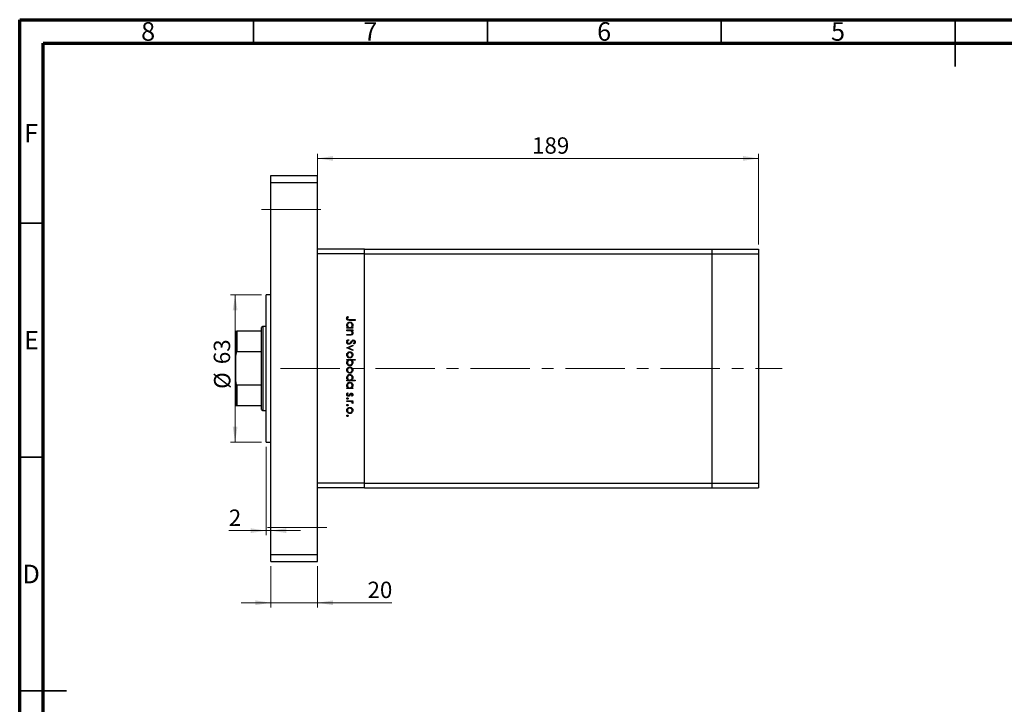
# Model space of a CAD drawing. Units: millimetres. Extents: x 15 to 463, y 5 to 292.
# Drawn here: x 15 to 226, y 146 to 292 of the extents above; entities that cross this region are included whole.
import ezdxf

# ---------------------------------------------------------------- set-up
doc = ezdxf.new("R2010")
doc.units = ezdxf.units.MM
doc.linetypes.add('CENTERX2', pattern=[20.32, 12.7, -2.54, 2.54, -2.54])
doc.styles.add('SLDTEXTSTYLE0', font='TXT', dxfattribs={"width": 0.75})
doc.dimstyles.new('SLDDIMSTYLE0', dxfattribs={"dimtxt": 3.5, "dimasz": 3.302, "dimexe": 0, "dimexo": 0.0625, "dimgap": 0.875, "dimtad": 1, "dimdec": 0, "dimlfac": 2, "dimrnd": 1e-09, "dimzin": 12, "dimdsep": 46, "dimtxsty": 'SLDTEXTSTYLE0', "dimsah": 1, "dimcen": 0.09, "dimadec": 0, "dimazin": 3, "dimtfac": 1, "dimtdec": 0, "dimtofl": 0, "dimtmove": 0, "dimatfit": 3, "dimfxl": 1, "dimfrac": 2, "dimtolj": 1, "dimtzin": 12, "dimarcsym": 0})
doc.dimstyles.new('SLDDIMSTYLE1', dxfattribs={"dimtxt": 3.5, "dimasz": 3.302, "dimexe": 0, "dimexo": 0.0625, "dimgap": 0.875, "dimtad": 1, "dimdec": 0, "dimlfac": 2, "dimrnd": 1e-09, "dimzin": 12, "dimdsep": 46, "dimtxsty": 'SLDTEXTSTYLE0', "dimsah": 1, "dimcen": 0.09, "dimadec": 0, "dimazin": 3, "dimtfac": 1, "dimtdec": 0, "dimtmove": 0, "dimatfit": 0, "dimfxl": 1, "dimfrac": 2, "dimtolj": 1, "dimtzin": 12, "dimarcsym": 0})

# ---------------------------------------------------------------- blocks, each defined once
blk = doc.blocks.new('_D')
at = {"color": 7, "linetype": 'Continuous', "lineweight": 0}
for p, q in [((78.7, 243.92), (78.7, 263.34)), ((172.95, 243.92), (172.95, 263.34)), ((78.7, 262.34), (172.95, 262.34))]:
    blk.add_line(p, q, dxfattribs=at)
at = {"color": 7, "linetype": 'Continuous', "lineweight": 18}
for points in [[(78.7, 262.34), (82, 261.83), (82, 262.85)], [(172.95, 262.34), (169.65, 262.85), (169.65, 261.83)]]:
    blk.add_solid(points, dxfattribs=at)
at = {"color": 7, "linetype": 'Continuous', "lineweight": 18, "insert": (124.55, 266.85), "char_height": 3.5, "attachment_point": 1, "style": 'SLDTEXTSTYLE0'}
blk.add_mtext('189', dxfattribs=at)
blk = doc.blocks.new('_D_1')
at = {"color": 7, "linetype": 'Continuous', "lineweight": 0}
for p, q in [((68.7, 175.17), (68.7, 166.34)), ((78.7, 175.17), (78.7, 166.34)), ((68.7, 167.34), (62.35, 167.34)), ((78.7, 167.34), (68.7, 167.34)), ((78.7, 167.34), (94.54, 167.34))]:
    blk.add_line(p, q, dxfattribs=at)
at = {"color": 7, "linetype": 'Continuous', "lineweight": 18}
for points in [[(68.7, 167.34), (65.4, 167.85), (65.4, 166.83)], [(78.7, 167.34), (82, 166.83), (82, 167.85)]]:
    blk.add_solid(points, dxfattribs=at)
at = {"color": 7, "linetype": 'Continuous', "lineweight": 18, "insert": (89.37, 171.85), "char_height": 3.5, "attachment_point": 1, "style": 'SLDTEXTSTYLE0'}
blk.add_mtext('20', dxfattribs=at)
blk = doc.blocks.new('_D_2')
at = {"color": 7, "linetype": 'Continuous', "lineweight": 0}
for p, q in [((67.7, 200.67), (67.7, 181.76)), ((67.7, 182.76), (59.71, 182.76)), ((67.7, 182.76), (68.7, 182.76)), ((68.7, 182.76), (75.05, 182.76))]:
    blk.add_line(p, q, dxfattribs=at)
at = {"color": 7, "linetype": 'Continuous', "lineweight": 18}
for points in [[(67.7, 182.76), (64.4, 183.26), (64.4, 182.25)], [(68.7, 182.76), (72, 182.25), (72, 183.26)]]:
    blk.add_solid(points, dxfattribs=at)
at = {"color": 7, "linetype": 'Continuous', "lineweight": 18, "insert": (59.71, 187.27), "char_height": 3.5, "attachment_point": 1, "style": 'SLDTEXTSTYLE0'}
blk.add_mtext('2', dxfattribs=at)
blk = doc.blocks.new('_D_3')
at = {"color": 7, "linetype": 'Continuous', "lineweight": 0}
for p, q in [((66.7, 233.17), (60.06, 233.17)), ((61.06, 201.67), (61.06, 233.17)), ((66.7, 201.67), (60.06, 201.67))]:
    blk.add_line(p, q, dxfattribs=at)
at = {"color": 7, "linetype": 'Continuous', "lineweight": 18}
for points in [[(61.06, 233.17), (60.55, 229.86), (61.57, 229.86)], [(61.06, 201.67), (61.57, 204.97), (60.55, 204.97)]]:
    blk.add_solid(points, dxfattribs=at)
at = {"color": 7, "linetype": 'Continuous', "lineweight": 18, "char_height": 3.5, "attachment_point": 1, "rotation": 90, "style": 'SLDTEXTSTYLE0'}
for s, insert in [('63', (56.49, 218.35)), ('%%c', (56.55, 213.07))]:
    blk.add_mtext(s, dxfattribs=dict(at, insert=insert))

msp = doc.modelspace()

# ---------------------------------------------------------------- linework, layer by layer
at = {"color": 7, "linetype": 'Continuous', "lineweight": 70}
for p, q in [((15, 5), (15, 292)), ((15, 292), (415, 292)), ((20, 10), (20, 287)), ((20, 287), (410, 287))]:
    msp.add_line(p, q, dxfattribs=at)
at = {"color": 7, "linetype": 'Continuous', "lineweight": 35}
for p, q in [((65, 287), (65, 292)), ((115, 287), (115, 292)), ((165, 287), (165, 292)), ((215, 292), (215, 282)), ((215, 287), (215, 292)), ((20, 248.5), (15, 248.5)), ((20, 198.5), (15, 198.5)), ((15, 148.5), (25, 148.5)), ((20, 148.5), (15, 148.5))]:
    msp.add_line(p, q, dxfattribs=at)
at = {"color": 7, "linetype": 'Continuous', "lineweight": 25}
for p, q in [((68.7, 258.67), (78.7, 258.67)), ((68.7, 257.17), (68.7, 258.67)), ((68.7, 257.17), (78.7, 257.17)), ((68.7, 177.67), (68.7, 257.17)), ((78.7, 257.17), (78.7, 258.67)), ((78.7, 177.67), (78.7, 257.17)), ((88.7, 242.92), (78.7, 242.92)), ((88.7, 241.92), (88.7, 242.92)), ((88.7, 242.92), (162.95, 242.92)), ((162.95, 242.92), (162.95, 241.92)), ((162.95, 242.92), (172.95, 242.92)), ((172.95, 242.92), (172.95, 241.92)), ((88.7, 241.92), (78.7, 241.92)), ((78.7, 192.92), (78.7, 241.92)), ((88.7, 192.92), (88.7, 241.92)), ((88.7, 241.92), (162.95, 241.92)), ((162.95, 241.92), (162.95, 192.92)), ((162.95, 241.92), (172.95, 241.92)), ((172.95, 241.92), (172.95, 192.92)), ((68.7, 233.17), (67.7, 233.17)), ((67.7, 217.42), (67.7, 233.17)), ((85.1, 228.55), (85.24, 228.46)), ((86.7, 227.72), (85.52, 227.72)), ((85.53, 227.88), (86.7, 227.88)), ((86.7, 227.88), (86.7, 227.72)), ((61.2, 220.29), (61.2, 225.42)), ((61.45, 225.42), (61.45, 220.96)), ((66.7, 225.42), (61.45, 225.42)), ((66.95, 226.42), (66.7, 226.17)), ((66.7, 225.42), (66.7, 226.17)), ((66.7, 220.96), (66.7, 225.42)), ((67.7, 226.42), (66.95, 226.42)), ((66.95, 226.42), (66.95, 217.42)), ((84.95, 226.17), (85.17, 226.17)), ((84.95, 226.02), (84.95, 226.17)), ((86.23, 226.02), (84.95, 226.02)), ((84.95, 225.66), (86.23, 225.66)), ((84.95, 225.5), (84.95, 225.66)), ((85.41, 225.5), (84.95, 225.5)), ((85.99, 226.17), (86.23, 226.17)), ((86.23, 225.5), (86, 225.5)), ((86.23, 226.17), (86.23, 226.02)), ((86.23, 225.66), (86.23, 225.5)), ((84.95, 224.69), (85.55, 224.69)), ((84.95, 224.54), (84.95, 224.69)), ((85.6, 224.54), (84.95, 224.54)), ((85.29, 223.64), (85.37, 223.49)), ((84.95, 221.84), (86.23, 222.43)), ((84.95, 221.82), (84.95, 221.84)), ((86.23, 221.24), (84.95, 221.82)), ((86.23, 222.26), (85.3, 221.83)), ((85.3, 221.83), (86.23, 221.41)), ((86.23, 222.43), (86.23, 222.26)), ((86.23, 221.41), (86.23, 221.24)), ((86.45, 222.63), (86.34, 222.77)), ((61.2, 214.54), (61.2, 220.29)), ((66.7, 220.96), (61.45, 220.96)), ((66.7, 213.87), (66.7, 220.96)), ((84.95, 219.35), (86.74, 219.35)), ((84.95, 219.2), (84.95, 219.35)), ((85.18, 219.2), (84.95, 219.2)), ((86.74, 219.2), (85.99, 219.2)), ((86.74, 219.35), (86.74, 219.2)), ((66.95, 217.42), (66.95, 208.42)), ((67.7, 201.67), (67.7, 217.42)), ((84.95, 214.96), (85.17, 214.96)), ((84.95, 214.8), (84.95, 214.96)), ((86.74, 214.8), (84.95, 214.8)), ((85.98, 214.96), (86.74, 214.96)), ((86.74, 214.96), (86.74, 214.8)), ((61.2, 209.42), (61.2, 214.54)), ((66.7, 213.87), (61.45, 213.87)), ((61.45, 213.87), (61.45, 209.42)), ((66.7, 209.42), (66.7, 213.87)), ((84.95, 213.3), (85.17, 213.3)), ((84.95, 213.14), (84.95, 213.3)), ((86.23, 213.14), (84.95, 213.14)), ((85.99, 213.3), (86.23, 213.3)), ((86.23, 213.3), (86.23, 213.14)), ((84.95, 210.54), (86.23, 210.54)), ((84.95, 210.38), (84.95, 210.54)), ((85.1, 212.22), (85.22, 212.12)), ((86.07, 211.5), (85.96, 211.61)), ((86.23, 210.54), (86.23, 210.38)), ((66.7, 209.42), (61.45, 209.42)), ((66.7, 208.67), (66.7, 209.42)), ((66.7, 208.67), (66.95, 208.42)), ((66.95, 208.42), (67.7, 208.42)), ((85.38, 210.38), (84.95, 210.38)), ((86.23, 210.38), (86.04, 210.38)), ((86.2, 209.93), (86.07, 210.02)), ((67.7, 201.67), (68.7, 201.67)), ((88.7, 192.92), (78.7, 192.92)), ((88.7, 191.92), (78.7, 191.92)), ((88.7, 191.92), (88.7, 192.92)), ((88.7, 192.92), (162.95, 192.92)), ((88.7, 191.92), (162.95, 191.92)), ((162.95, 192.92), (162.95, 191.92)), ((162.95, 192.92), (172.95, 192.92)), ((162.95, 191.92), (172.95, 191.92)), ((172.95, 192.92), (172.95, 191.92)), ((68.7, 177.67), (78.7, 177.67)), ((68.7, 176.17), (68.7, 177.67)), ((78.7, 176.17), (78.7, 177.67)), ((68.7, 176.17), (78.7, 176.17))]:
    msp.add_line(p, q, dxfattribs=at)
at = {"color": 7, "linetype": 'CENTERX2', "lineweight": 18}
for p, q in [((66.7, 251.42), (80.7, 251.42)), ((70.73, 217.42), (178.05, 217.42)), ((80.7, 183.42), (66.7, 183.42))]:
    msp.add_line(p, q, dxfattribs=at)
at = {"color": 7, "linetype": 'Continuous', "lineweight": 25}
for points, knots in [([(84.9, 228.13), (84.92, 228.22), (84.95, 228.38), (85.06, 228.5), (85.1, 228.55)], [0, 0, 0, 0, 0.557518, 1, 1, 1, 1]), ([(85.52, 227.72), (85.45, 227.72), (85.31, 227.73), (85.13, 227.75), (85.01, 227.84), (84.92, 227.95), (84.91, 228.06), (84.9, 228.13)], [0, 0, 0, 0, 0.251097, 0.500748, 0.625994, 0.751259, 1, 1, 1, 1]), ([(84.93, 226.7), (84.94, 226.8), (84.96, 226.99), (85.14, 227.21), (85.36, 227.34), (85.51, 227.36), (85.59, 227.36)], [0, 0, 0, 0, 0.279574, 0.559348, 0.779596, 1, 1, 1, 1]), ([(85.11, 228.24), (85.1, 228.22), (85.09, 228.18), (85.08, 228.14), (85.08, 228.12)], [0, 0, 0, 0, 0.5599, 1, 1, 1, 1]), ([(85.08, 228.12), (85.08, 228.1), (85.09, 228.05), (85.13, 227.98), (85.18, 227.93), (85.31, 227.87), (85.43, 227.88), (85.53, 227.88)], [0, 0, 0, 0, 0.124953, 0.249873, 0.374824, 0.499874, 1, 1, 1, 1]), ([(85.24, 228.46), (85.21, 228.42), (85.16, 228.35), (85.12, 228.27), (85.11, 228.24)], [0, 0, 0, 0, 0.56009, 1, 1, 1, 1]), ([(85.59, 227.36), (85.69, 227.35), (85.88, 227.33), (86.1, 227.14), (86.23, 226.92), (86.24, 226.77), (86.25, 226.69)], [0, 0, 0, 0, 0.279409, 0.559215, 0.779552, 1, 1, 1, 1]), ([(61.2, 225.42), (61.2, 225.42), (61.21, 225.42), (61.31, 225.42), (61.35, 225.42), (61.4, 225.42), (61.43, 225.42), (61.45, 225.42), (61.45, 225.42)], [0, 0, 0, 0, 0.664186, 0.769884, 0.876168, 0.933675, 0.991761, 1, 1, 1, 1]), ([(85.17, 226.17), (85.09, 226.26), (84.95, 226.41), (84.93, 226.61), (84.93, 226.7)], [0, 0, 0, 0, 0.558753, 1, 1, 1, 1]), ([(85.59, 227.21), (85.51, 227.2), (85.36, 227.17), (85.2, 227.04), (85.1, 226.87), (85.09, 226.75), (85.08, 226.69)], [0, 0, 0, 0, 0.2794, 0.5591, 0.779554, 1, 1, 1, 1]), ([(85.08, 226.69), (85.09, 226.62), (85.11, 226.47), (85.24, 226.29), (85.41, 226.19), (85.52, 226.18), (85.58, 226.17)], [0, 0, 0, 0, 0.279818, 0.559422, 0.779573, 1, 1, 1, 1]), ([(85.75, 225.48), (85.69, 225.49), (85.58, 225.5), (85.46, 225.5), (85.41, 225.5)], [0, 0, 0, 0, 0.5596576, 1, 1, 1, 1]), ([(85.58, 226.17), (85.66, 226.18), (85.81, 226.2), (85.98, 226.34), (86.08, 226.51), (86.09, 226.63), (86.09, 226.69)], [0, 0, 0, 0, 0.279651, 0.559215, 0.779501, 1, 1, 1, 1]), ([(86.09, 226.69), (86.08, 226.77), (86.07, 226.92), (85.93, 227.09), (85.77, 227.19), (85.65, 227.2), (85.59, 227.21)], [0, 0, 0, 0, 0.279744, 0.559262, 0.779722, 1, 1, 1, 1]), ([(86.09, 225.04), (86.09, 225.1), (86.07, 225.21), (85.98, 225.34), (85.88, 225.43), (85.79, 225.46), (85.75, 225.48)], [0, 0, 0, 0, 0.279563, 0.559407, 0.779699, 1, 1, 1, 1]), ([(86.25, 226.69), (86.24, 226.58), (86.21, 226.37), (86.06, 226.23), (85.99, 226.17)], [0, 0, 0, 0, 0.559064, 1, 1, 1, 1]), ([(86, 225.5), (86.08, 225.43), (86.22, 225.29), (86.24, 225.1), (86.25, 225.02)], [0, 0, 0, 0, 0.559141, 1, 1, 1, 1]), ([(84.9, 223.11), (84.91, 223.17), (84.92, 223.3), (85.05, 223.5), (85.2, 223.59), (85.29, 223.64)], [0, 0, 0, 0, 0.279875, 0.559691, 1, 1, 1, 1]), ([(85.37, 223.49), (85.29, 223.44), (85.18, 223.37), (85.09, 223.22), (85.09, 223.14), (85.08, 223.11)], [0, 0, 0, 0, 0.559321, 0.779782, 1, 1, 1, 1]), ([(85.55, 224.69), (85.6, 224.69), (85.7, 224.69), (85.8, 224.71), (85.84, 224.71)], [0, 0, 0, 0, 0.560255, 1, 1, 1, 1]), ([(86.25, 225.02), (86.24, 224.96), (86.23, 224.84), (86.14, 224.69), (85.94, 224.54), (85.74, 224.54), (85.6, 224.54)], [0, 0, 0, 0, 0.187012, 0.37387, 0.560617, 1, 1, 1, 1]), ([(85.83, 223.14), (85.87, 223.2), (85.94, 223.3), (86.03, 223.39), (86.07, 223.43)], [0, 0, 0, 0, 0.560415, 1, 1, 1, 1]), ([(85.84, 224.71), (85.88, 224.73), (85.96, 224.75), (86.07, 224.86), (86.08, 224.97), (86.09, 225.04)], [0, 0, 0, 0, 0.2811923, 0.5613307, 1, 1, 1, 1]), ([(86.12, 223.26), (86.08, 223.21), (86.02, 223.13), (85.97, 223.05), (85.94, 223.02)], [0, 0, 0, 0, 0.559906, 1, 1, 1, 1]), ([(86.07, 223.43), (86.11, 223.46), (86.19, 223.52), (86.29, 223.52), (86.33, 223.53)], [0, 0, 0, 0, 0.55984, 1, 1, 1, 1]), ([(86.34, 223.37), (86.32, 223.37), (86.27, 223.36), (86.19, 223.33), (86.14, 223.28), (86.12, 223.26)], [0, 0, 0, 0, 0.279835, 0.559803, 1, 1, 1, 1]), ([(86.33, 223.53), (86.4, 223.52), (86.52, 223.5), (86.66, 223.39), (86.73, 223.24), (86.74, 223.14), (86.74, 223.1)], [0, 0, 0, 0, 0.279497, 0.558769, 0.779387, 1, 1, 1, 1]), ([(86.56, 223.11), (86.56, 223.15), (86.55, 223.22), (86.5, 223.31), (86.43, 223.36), (86.37, 223.37), (86.34, 223.37)], [0, 0, 0, 0, 0.280274, 0.559931, 0.77992, 1, 1, 1, 1]), ([(85.38, 222.61), (85.3, 222.62), (85.16, 222.64), (85.01, 222.78), (84.92, 222.94), (84.91, 223.05), (84.9, 223.11)], [0, 0, 0, 0, 0.279182, 0.559073, 0.779436, 1, 1, 1, 1]), ([(85.08, 223.11), (85.09, 223.06), (85.1, 222.97), (85.17, 222.85), (85.27, 222.78), (85.34, 222.77), (85.38, 222.76)], [0, 0, 0, 0, 0.280255, 0.560109, 0.78008, 1, 1, 1, 1]), ([(85.94, 223.02), (85.86, 222.91), (85.75, 222.76), (85.54, 222.63), (85.43, 222.61), (85.38, 222.61)], [0, 0, 0, 0, 0.560115, 0.780284, 1, 1, 1, 1]), ([(85.38, 222.76), (85.41, 222.77), (85.48, 222.78), (85.53, 222.81), (85.55, 222.83)], [0, 0, 0, 0, 0.55899, 1, 1, 1, 1]), ([(85.55, 222.83), (85.61, 222.88), (85.71, 222.98), (85.79, 223.09), (85.83, 223.14)], [0, 0, 0, 0, 0.5595, 1, 1, 1, 1]), ([(86.34, 222.77), (86.4, 222.82), (86.49, 222.89), (86.56, 223.02), (86.56, 223.08), (86.56, 223.11)], [0, 0, 0, 0, 0.559835, 0.779848, 1, 1, 1, 1]), ([(86.74, 223.1), (86.74, 223.04), (86.73, 222.93), (86.62, 222.77), (86.51, 222.68), (86.45, 222.63)], [0, 0, 0, 0, 0.279762, 0.5595, 1, 1, 1, 1]), ([(61.45, 220.96), (61.44, 220.96), (61.41, 220.96), (61.36, 220.93), (61.3, 220.85), (61.21, 220.64), (61.2, 220.44), (61.2, 220.29)], [0, 0, 0, 0, 0.048927, 0.109512, 0.208017, 0.409953, 1, 1, 1, 1]), ([(84.93, 220.33), (84.93, 220.43), (84.95, 220.62), (85.14, 220.84), (85.35, 220.97), (85.51, 220.99), (85.58, 220.99)], [0, 0, 0, 0, 0.279777, 0.559194, 0.7796, 1, 1, 1, 1]), ([(85.58, 219.67), (85.49, 219.68), (85.29, 219.7), (85.07, 219.88), (84.94, 220.1), (84.93, 220.25), (84.93, 220.33)], [0, 0, 0, 0, 0.279523, 0.559384, 0.779517, 1, 1, 1, 1]), ([(84.93, 218.68), (84.94, 218.8), (84.96, 219), (85.12, 219.14), (85.18, 219.2)], [0, 0, 0, 0, 0.558914, 1, 1, 1, 1]), ([(85.58, 220.84), (85.51, 220.83), (85.36, 220.81), (85.19, 220.67), (85.1, 220.5), (85.09, 220.39), (85.08, 220.33)], [0, 0, 0, 0, 0.279588, 0.559161, 0.779534, 1, 1, 1, 1]), ([(85.08, 220.33), (85.09, 220.26), (85.11, 220.11), (85.24, 219.94), (85.41, 219.84), (85.52, 219.83), (85.58, 219.83)], [0, 0, 0, 0, 0.279766, 0.559165, 0.779614, 1, 1, 1, 1]), ([(85.59, 219.2), (85.51, 219.19), (85.36, 219.17), (85.2, 219.03), (85.1, 218.86), (85.09, 218.74), (85.08, 218.68)], [0, 0, 0, 0, 0.279648, 0.5591871, 0.7794985, 1, 1, 1, 1]), ([(85.58, 220.99), (85.68, 220.98), (85.85, 220.97), (85.98, 220.86), (86.04, 220.82)], [0, 0, 0, 0, 0.559285, 1, 1, 1, 1]), ([(86.09, 220.33), (86.08, 220.41), (86.06, 220.55), (85.92, 220.72), (85.76, 220.82), (85.64, 220.83), (85.58, 220.84)], [0, 0, 0, 0, 0.2794683, 0.5592787, 0.779558, 1, 1, 1, 1]), ([(85.58, 219.83), (85.66, 219.83), (85.81, 219.85), (85.97, 219.99), (86.08, 220.15), (86.09, 220.27), (86.09, 220.33)], [0, 0, 0, 0, 0.279599, 0.559378, 0.779652, 1, 1, 1, 1]), ([(86.04, 219.84), (85.96, 219.79), (85.83, 219.69), (85.66, 219.67), (85.58, 219.67)], [0, 0, 0, 0, 0.559216, 1, 1, 1, 1]), ([(86.09, 218.68), (86.08, 218.75), (86.06, 218.9), (85.94, 219.08), (85.77, 219.18), (85.65, 219.19), (85.59, 219.2)], [0, 0, 0, 0, 0.279799, 0.559452, 0.779662, 1, 1, 1, 1]), ([(85.99, 219.2), (86.08, 219.12), (86.22, 218.97), (86.24, 218.77), (86.25, 218.68)], [0, 0, 0, 0, 0.559285, 1, 1, 1, 1]), ([(86.04, 220.82), (86.11, 220.74), (86.23, 220.6), (86.24, 220.41), (86.25, 220.33)], [0, 0, 0, 0, 0.558866, 1, 1, 1, 1]), ([(86.25, 220.33), (86.24, 220.23), (86.22, 220.04), (86.09, 219.9), (86.04, 219.84)], [0, 0, 0, 0, 0.559196, 1, 1, 1, 1]), ([(85.58, 218.01), (85.49, 218.02), (85.29, 218.04), (85.08, 218.23), (84.94, 218.45), (84.93, 218.6), (84.93, 218.68)], [0, 0, 0, 0, 0.279433, 0.559216, 0.779559, 1, 1, 1, 1]), ([(84.93, 217.08), (84.93, 217.17), (84.95, 217.37), (85.14, 217.59), (85.35, 217.72), (85.51, 217.73), (85.58, 217.74)], [0, 0, 0, 0, 0.279777, 0.559194, 0.7796, 1, 1, 1, 1]), ([(85.58, 216.42), (85.49, 216.43), (85.29, 216.45), (85.07, 216.63), (84.94, 216.85), (84.93, 217), (84.93, 217.08)], [0, 0, 0, 0, 0.279523, 0.559384, 0.779517, 1, 1, 1, 1]), ([(85.08, 218.68), (85.09, 218.61), (85.11, 218.46), (85.24, 218.29), (85.41, 218.18), (85.53, 218.17), (85.58, 218.17)], [0, 0, 0, 0, 0.27978, 0.559308, 0.779722, 1, 1, 1, 1]), ([(85.58, 217.58), (85.51, 217.57), (85.36, 217.55), (85.19, 217.42), (85.1, 217.25), (85.09, 217.14), (85.08, 217.08)], [0, 0, 0, 0, 0.279588, 0.559161, 0.779534, 1, 1, 1, 1]), ([(85.08, 217.08), (85.09, 217), (85.11, 216.85), (85.24, 216.69), (85.41, 216.59), (85.52, 216.58), (85.58, 216.57)], [0, 0, 0, 0, 0.279766, 0.559165, 0.779614, 1, 1, 1, 1]), ([(86.25, 218.68), (86.24, 218.58), (86.21, 218.38), (86.03, 218.16), (85.82, 218.03), (85.66, 218.01), (85.58, 218.01)], [0, 0, 0, 0, 0.279589, 0.559345, 0.779628, 1, 1, 1, 1]), ([(85.58, 218.17), (85.66, 218.18), (85.81, 218.2), (85.98, 218.33), (86.07, 218.5), (86.09, 218.62), (86.09, 218.68)], [0, 0, 0, 0, 0.279432, 0.559149, 0.779576, 1, 1, 1, 1]), ([(85.58, 217.74), (85.68, 217.73), (85.85, 217.71), (85.98, 217.61), (86.04, 217.56)], [0, 0, 0, 0, 0.559285, 1, 1, 1, 1]), ([(86.09, 217.08), (86.08, 217.15), (86.06, 217.3), (85.92, 217.47), (85.76, 217.57), (85.64, 217.58), (85.58, 217.58)], [0, 0, 0, 0, 0.279468, 0.559279, 0.779558, 1, 1, 1, 1]), ([(85.58, 216.57), (85.66, 216.58), (85.81, 216.6), (85.97, 216.74), (86.08, 216.9), (86.09, 217.02), (86.09, 217.08)], [0, 0, 0, 0, 0.279599, 0.559378, 0.779652, 1, 1, 1, 1]), ([(86.04, 217.56), (86.11, 217.48), (86.23, 217.34), (86.24, 217.16), (86.25, 217.08)], [0, 0, 0, 0, 0.558866, 1, 1, 1, 1]), ([(86.25, 217.08), (86.24, 216.97), (86.22, 216.79), (86.09, 216.65), (86.04, 216.59)], [0, 0, 0, 0, 0.559196, 1, 1, 1, 1]), ([(84.93, 215.48), (84.94, 215.58), (84.96, 215.77), (85.14, 215.99), (85.36, 216.13), (85.51, 216.14), (85.59, 216.15)], [0, 0, 0, 0, 0.279574, 0.559348, 0.779596, 1, 1, 1, 1]), ([(85.17, 214.96), (85.09, 215.04), (84.95, 215.19), (84.93, 215.39), (84.93, 215.48)], [0, 0, 0, 0, 0.558753, 1, 1, 1, 1]), ([(85.59, 215.99), (85.51, 215.98), (85.36, 215.96), (85.2, 215.82), (85.1, 215.65), (85.09, 215.53), (85.08, 215.47)], [0, 0, 0, 0, 0.2794, 0.5591, 0.779554, 1, 1, 1, 1]), ([(85.08, 215.47), (85.09, 215.4), (85.11, 215.25), (85.24, 215.07), (85.41, 214.97), (85.52, 214.96), (85.58, 214.96)], [0, 0, 0, 0, 0.2798184, 0.5594219, 0.779573, 1, 1, 1, 1]), ([(86.04, 216.59), (85.96, 216.53), (85.83, 216.43), (85.66, 216.42), (85.58, 216.42)], [0, 0, 0, 0, 0.559216, 1, 1, 1, 1]), ([(85.58, 214.96), (85.66, 214.97), (85.81, 214.98), (85.98, 215.12), (86.08, 215.29), (86.09, 215.41), (86.09, 215.47)], [0, 0, 0, 0, 0.279651, 0.559215, 0.779501, 1, 1, 1, 1]), ([(85.59, 216.15), (85.69, 216.13), (85.88, 216.11), (86.1, 215.92), (86.23, 215.71), (86.24, 215.55), (86.25, 215.47)], [0, 0, 0, 0, 0.279409, 0.559215, 0.779552, 1, 1, 1, 1]), ([(86.09, 215.47), (86.08, 215.55), (86.07, 215.7), (85.93, 215.87), (85.77, 215.97), (85.65, 215.98), (85.59, 215.99)], [0, 0, 0, 0, 0.279744, 0.559262, 0.779722, 1, 1, 1, 1]), ([(86.25, 215.47), (86.23, 215.36), (86.2, 215.15), (86.05, 215.02), (85.98, 214.96)], [0, 0, 0, 0, 0.558429, 1, 1, 1, 1]), ([(61.2, 214.54), (61.2, 214.37), (61.21, 214.17), (61.31, 213.97), (61.35, 213.91), (61.4, 213.88), (61.43, 213.87), (61.45, 213.87), (61.45, 213.87)], [0, 0, 0, 0, 0.664186, 0.769884, 0.876168, 0.933675, 0.991761, 1, 1, 1, 1]), ([(84.93, 213.82), (84.94, 213.92), (84.96, 214.11), (85.14, 214.33), (85.36, 214.47), (85.51, 214.48), (85.59, 214.49)], [0, 0, 0, 0, 0.279574, 0.559348, 0.779596, 1, 1, 1, 1]), ([(85.17, 213.3), (85.09, 213.38), (84.95, 213.53), (84.93, 213.73), (84.93, 213.82)], [0, 0, 0, 0, 0.558753, 1, 1, 1, 1]), ([(85.59, 214.33), (85.51, 214.32), (85.36, 214.3), (85.2, 214.16), (85.1, 213.99), (85.09, 213.87), (85.08, 213.81)], [0, 0, 0, 0, 0.2794, 0.5591, 0.779554, 1, 1, 1, 1]), ([(85.08, 213.81), (85.09, 213.74), (85.11, 213.59), (85.24, 213.41), (85.41, 213.31), (85.52, 213.3), (85.58, 213.3)], [0, 0, 0, 0, 0.279818, 0.559422, 0.779573, 1, 1, 1, 1]), ([(85.58, 213.3), (85.66, 213.31), (85.81, 213.32), (85.98, 213.46), (86.08, 213.63), (86.09, 213.75), (86.09, 213.81)], [0, 0, 0, 0, 0.2796512, 0.5592146, 0.7795012, 1, 1, 1, 1]), ([(85.59, 214.49), (85.69, 214.47), (85.88, 214.45), (86.1, 214.26), (86.23, 214.05), (86.24, 213.89), (86.25, 213.81)], [0, 0, 0, 0, 0.279409, 0.559215, 0.779552, 1, 1, 1, 1]), ([(86.09, 213.81), (86.08, 213.89), (86.07, 214.04), (85.93, 214.21), (85.77, 214.31), (85.65, 214.32), (85.59, 214.33)], [0, 0, 0, 0, 0.279744, 0.559262, 0.779722, 1, 1, 1, 1]), ([(86.25, 213.81), (86.24, 213.7), (86.21, 213.49), (86.06, 213.36), (85.99, 213.3)], [0, 0, 0, 0, 0.559064, 1, 1, 1, 1]), ([(84.93, 211.85), (84.94, 211.93), (84.95, 212.08), (85.05, 212.18), (85.1, 212.22)], [0, 0, 0, 0, 0.559289, 1, 1, 1, 1]), ([(85.29, 211.48), (85.24, 211.49), (85.13, 211.5), (85.01, 211.6), (84.94, 211.72), (84.93, 211.81), (84.93, 211.85)], [0, 0, 0, 0, 0.2795806, 0.5592488, 0.7795129, 1, 1, 1, 1]), ([(84.93, 211), (84.93, 211.02), (84.93, 211.06), (84.97, 211.11), (85.02, 211.14), (85.05, 211.14), (85.07, 211.14)], [0, 0, 0, 0, 0.279537, 0.559056, 0.779442, 1, 1, 1, 1]), ([(85.07, 210.85), (85.05, 210.85), (85.01, 210.86), (84.96, 210.9), (84.93, 210.95), (84.93, 210.98), (84.93, 211)], [0, 0, 0, 0, 0.279539, 0.559327, 0.779689, 1, 1, 1, 1]), ([(85.07, 211.14), (85.09, 211.14), (85.14, 211.14), (85.18, 211.1), (85.21, 211.05), (85.22, 211.01), (85.22, 211)], [0, 0, 0, 0, 0.279517, 0.559326, 0.779544, 1, 1, 1, 1]), ([(85.22, 211), (85.21, 210.98), (85.21, 210.93), (85.17, 210.88), (85.12, 210.86), (85.09, 210.85), (85.07, 210.85)], [0, 0, 0, 0, 0.279647, 0.559299, 0.779615, 1, 1, 1, 1]), ([(85.22, 212.12), (85.18, 212.08), (85.1, 212.01), (85.09, 211.91), (85.08, 211.86)], [0, 0, 0, 0, 0.560833, 1, 1, 1, 1]), ([(85.08, 211.86), (85.09, 211.83), (85.09, 211.77), (85.15, 211.69), (85.21, 211.64), (85.26, 211.64), (85.29, 211.64)], [0, 0, 0, 0, 0.279988, 0.559745, 0.779963, 1, 1, 1, 1]), ([(85.29, 211.64), (85.31, 211.64), (85.36, 211.64), (85.39, 211.67), (85.41, 211.68)], [0, 0, 0, 0, 0.559603, 1, 1, 1, 1]), ([(85.49, 211.54), (85.46, 211.52), (85.4, 211.49), (85.33, 211.48), (85.29, 211.48)], [0, 0, 0, 0, 0.559542, 1, 1, 1, 1]), ([(85.41, 211.68), (85.44, 211.71), (85.49, 211.77), (85.53, 211.84), (85.54, 211.87)], [0, 0, 0, 0, 0.559074, 1, 1, 1, 1]), ([(85.67, 211.77), (85.64, 211.72), (85.6, 211.63), (85.52, 211.57), (85.49, 211.54)], [0, 0, 0, 0, 0.560649, 1, 1, 1, 1]), ([(85.54, 211.87), (85.57, 211.92), (85.61, 212), (85.69, 212.07), (85.72, 212.09)], [0, 0, 0, 0, 0.5606591, 1, 1, 1, 1]), ([(85.8, 211.95), (85.77, 211.92), (85.72, 211.86), (85.69, 211.8), (85.67, 211.77)], [0, 0, 0, 0, 0.559018, 1, 1, 1, 1]), ([(85.72, 212.09), (85.75, 212.11), (85.81, 212.15), (85.88, 212.15), (85.91, 212.15)], [0, 0, 0, 0, 0.559587, 1, 1, 1, 1]), ([(85.92, 212), (85.9, 211.99), (85.85, 211.99), (85.82, 211.96), (85.8, 211.95)], [0, 0, 0, 0, 0.559054, 1, 1, 1, 1]), ([(85.91, 212.15), (85.96, 212.15), (86.06, 212.14), (86.17, 212.05), (86.24, 211.94), (86.25, 211.87), (86.25, 211.83)], [0, 0, 0, 0, 0.279911, 0.559479, 0.779628, 1, 1, 1, 1]), ([(86.09, 211.83), (86.09, 211.85), (86.08, 211.9), (86.03, 211.96), (85.98, 211.99), (85.94, 211.99), (85.92, 212)], [0, 0, 0, 0, 0.27924, 0.559013, 0.779498, 1, 1, 1, 1]), ([(85.96, 211.61), (86, 211.64), (86.06, 211.7), (86.08, 211.79), (86.09, 211.83)], [0, 0, 0, 0, 0.562076, 1, 1, 1, 1]), ([(86.25, 211.83), (86.24, 211.79), (86.24, 211.72), (86.17, 211.61), (86.11, 211.54), (86.07, 211.5)], [0, 0, 0, 0, 0.279554, 0.559733, 1, 1, 1, 1]), ([(61.45, 209.42), (61.44, 209.42), (61.41, 209.42), (61.36, 209.42), (61.3, 209.42), (61.21, 209.42), (61.2, 209.42), (61.2, 209.42)], [0, 0, 0, 0, 0.0489275, 0.1095123, 0.2080172, 0.4099533, 1, 1, 1, 1]), ([(84.93, 209.58), (84.93, 209.61), (84.93, 209.65), (84.97, 209.7), (85.02, 209.73), (85.05, 209.73), (85.07, 209.73)], [0, 0, 0, 0, 0.279537, 0.559056, 0.779442, 1, 1, 1, 1]), ([(85.07, 209.44), (85.05, 209.44), (85.01, 209.45), (84.96, 209.49), (84.93, 209.53), (84.93, 209.57), (84.93, 209.58)], [0, 0, 0, 0, 0.279539, 0.5593268, 0.7796885, 1, 1, 1, 1]), ([(84.93, 208.46), (84.93, 208.56), (84.95, 208.76), (85.14, 208.97), (85.35, 209.1), (85.51, 209.12), (85.58, 209.12)], [0, 0, 0, 0, 0.279777, 0.559194, 0.7796, 1, 1, 1, 1]), ([(85.58, 207.8), (85.49, 207.81), (85.29, 207.84), (85.07, 208.01), (84.94, 208.23), (84.93, 208.38), (84.93, 208.46)], [0, 0, 0, 0, 0.279523, 0.559384, 0.779517, 1, 1, 1, 1]), ([(85.07, 209.73), (85.09, 209.73), (85.14, 209.72), (85.18, 209.68), (85.21, 209.63), (85.22, 209.6), (85.22, 209.58)], [0, 0, 0, 0, 0.279517, 0.559326, 0.779544, 1, 1, 1, 1]), ([(85.22, 209.58), (85.21, 209.56), (85.21, 209.52), (85.17, 209.47), (85.12, 209.44), (85.09, 209.44), (85.07, 209.44)], [0, 0, 0, 0, 0.279647, 0.559299, 0.779615, 1, 1, 1, 1]), ([(85.58, 208.97), (85.51, 208.96), (85.36, 208.94), (85.19, 208.8), (85.1, 208.64), (85.09, 208.52), (85.08, 208.46)], [0, 0, 0, 0, 0.279588, 0.559161, 0.779534, 1, 1, 1, 1]), ([(85.08, 208.46), (85.09, 208.39), (85.11, 208.24), (85.24, 208.07), (85.41, 207.97), (85.52, 207.96), (85.58, 207.96)], [0, 0, 0, 0, 0.279766, 0.559165, 0.779614, 1, 1, 1, 1]), ([(85.82, 210.35), (85.73, 210.36), (85.59, 210.38), (85.44, 210.38), (85.38, 210.38)], [0, 0, 0, 0, 0.559636, 1, 1, 1, 1]), ([(85.58, 209.12), (85.68, 209.11), (85.85, 209.1), (85.98, 208.99), (86.04, 208.95)], [0, 0, 0, 0, 0.559285, 1, 1, 1, 1]), ([(86.09, 208.46), (86.08, 208.54), (86.06, 208.69), (85.92, 208.85), (85.76, 208.95), (85.64, 208.96), (85.58, 208.97)], [0, 0, 0, 0, 0.279468, 0.559279, 0.779558, 1, 1, 1, 1]), ([(85.58, 207.96), (85.66, 207.97), (85.81, 207.98), (85.97, 208.12), (86.08, 208.29), (86.09, 208.4), (86.09, 208.46)], [0, 0, 0, 0, 0.279599, 0.559378, 0.779652, 1, 1, 1, 1]), ([(86.09, 210.1), (86.08, 210.13), (86.07, 210.21), (85.96, 210.3), (85.87, 210.33), (85.82, 210.35)], [0, 0, 0, 0, 0.278377, 0.558811, 1, 1, 1, 1]), ([(86.04, 210.38), (86.1, 210.34), (86.21, 210.26), (86.24, 210.13), (86.25, 210.07)], [0, 0, 0, 0, 0.5613816, 1, 1, 1, 1]), ([(86.04, 208.95), (86.11, 208.87), (86.23, 208.73), (86.24, 208.54), (86.25, 208.46)], [0, 0, 0, 0, 0.558866, 1, 1, 1, 1]), ([(86.25, 208.46), (86.24, 208.36), (86.22, 208.17), (86.09, 208.04), (86.04, 207.98)], [0, 0, 0, 0, 0.559196, 1, 1, 1, 1]), ([(86.07, 210.02), (86.08, 210.03), (86.09, 210.06), (86.09, 210.09), (86.09, 210.1)], [0, 0, 0, 0, 0.560396, 1, 1, 1, 1]), ([(86.25, 210.07), (86.25, 210.04), (86.24, 209.99), (86.22, 209.95), (86.2, 209.93)], [0, 0, 0, 0, 0.559279, 1, 1, 1, 1]), ([(84.93, 207.32), (84.93, 207.34), (84.93, 207.38), (84.97, 207.43), (85.02, 207.46), (85.05, 207.46), (85.07, 207.46)], [0, 0, 0, 0, 0.279537, 0.559056, 0.779442, 1, 1, 1, 1]), ([(85.07, 207.17), (85.05, 207.17), (85.01, 207.18), (84.96, 207.22), (84.93, 207.27), (84.93, 207.3), (84.93, 207.32)], [0, 0, 0, 0, 0.279539, 0.559327, 0.779689, 1, 1, 1, 1]), ([(85.07, 207.46), (85.09, 207.46), (85.14, 207.46), (85.18, 207.42), (85.21, 207.37), (85.22, 207.33), (85.22, 207.32)], [0, 0, 0, 0, 0.279517, 0.559326, 0.779544, 1, 1, 1, 1]), ([(85.22, 207.32), (85.21, 207.3), (85.21, 207.25), (85.17, 207.21), (85.12, 207.18), (85.09, 207.17), (85.07, 207.17)], [0, 0, 0, 0, 0.279647, 0.559299, 0.779615, 1, 1, 1, 1]), ([(86.04, 207.98), (85.96, 207.92), (85.83, 207.82), (85.66, 207.81), (85.58, 207.8)], [0, 0, 0, 0, 0.559216, 1, 1, 1, 1])]:
    msp.add_open_spline(points, degree=3, knots=knots, dxfattribs=at)

# ---------------------------------------------------------------- texts
at = {"color": 7, "linetype": 'Continuous', "lineweight": 0, "char_height": 3.97, "attachment_point": 2, "style": 'SLDTEXTSTYLE0'}
for s, insert in [('8', (42.46, 291.47)), ('7', (89.96, 291.47)), ('6', (139.96, 291.47)), ('5', (189.96, 291.47)), ('F', (17.46, 269.72)), ('E', (17.51, 225.47)), ('D', (17.45, 175.47))]:
    msp.add_mtext(s, dxfattribs=dict(at, insert=insert))

# ---------------------------------------------------------------- dimensions: what is measured, and where the dimension line sits
at = {"color": 7, "linetype": 'Continuous', "lineweight": 18}
for base, p1, p2, dimstyle, picture, middle in [((172.94751184, 262.34293577), (78.69751184, 242.91525527), (172.94751184, 242.91525527), 'SLDDIMSTYLE0', '_D', (128.42659158, 262.34293577)), ((68.7, 182.76), (67.7, 201.67), (68.7, 176.17), 'SLDDIMSTYLE1', '_D_2', (61, 182.76)), ((68.7, 167.34), (78.7, 176.17), (68.7, 176.17), 'SLDDIMSTYLE1', '_D_1', (91.95, 167.34))]:
    dim = msp.add_linear_dim(base=base, p1=p1, p2=p2, dimstyle=dimstyle, dxfattribs=at)
    dim.commit()
    dim.dimension.update_dxf_attribs({"geometry": picture, "text_midpoint": middle, "dimtype": 160})
dim = msp.add_linear_dim(base=(61.06, 233.17), p1=(67.7, 201.67), p2=(67.7, 233.17), angle=90, text='%%c<>', dimstyle='SLDDIMSTYLE0', dxfattribs=at)
dim.commit()
dim.dimension.update_dxf_attribs({"geometry": '_D_3', "text_midpoint": (61.06, 218.3), "dimtype": 160})

doc.saveas('drawing.dxf')
